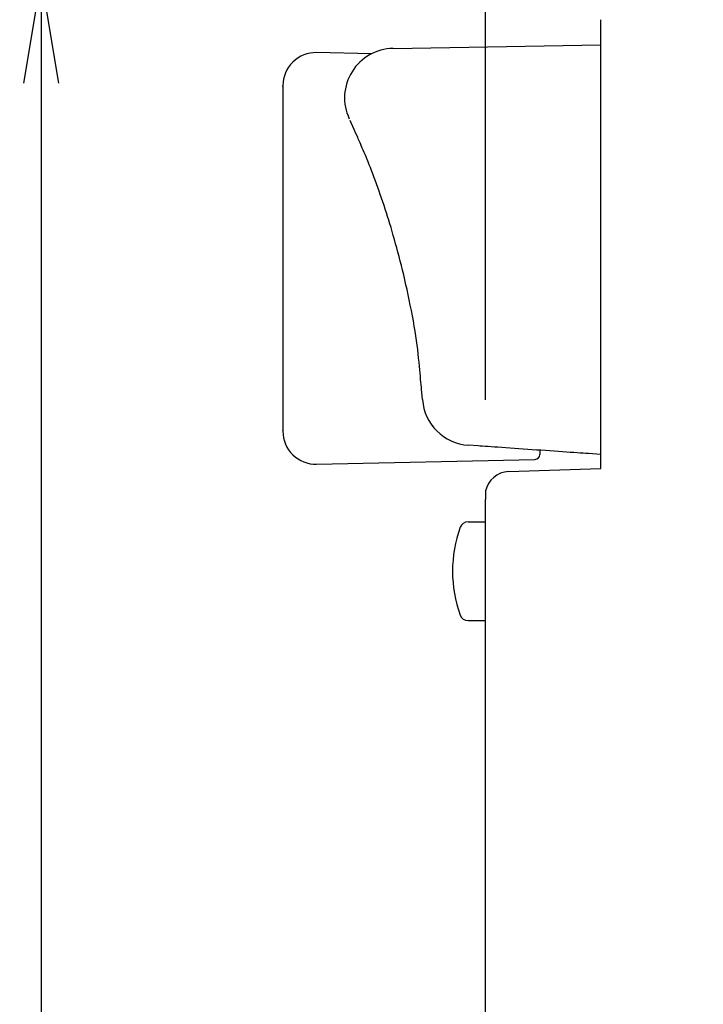
# Model space of a CAD drawing. Units: millimetres. Extents: x 262 to 452, y 22 to 295.
# Drawn here: x 347 to 374, y 187 to 225 of the extents above; entities that cross this region are included whole.
import ezdxf

# ---------------------------------------------------------------- set-up
doc = ezdxf.new("R2010")
doc.units = ezdxf.units.MM
doc.layers.add('1', color=7, linetype='Continuous')
doc.styles.add('縦MSゴシック', font='@MS Gothic.ttf')
doc.dimstyles.new('ADD', dxfattribs={"dimtxt": 3, "dimasz": 4, "dimexe": 3, "dimexo": 0.625, "dimtad": 1, "dimtxsty": '縦MSゴシック', "dimblk": 'OPEN', "dimcen": 2.5, "dimadec": 0, "dimazin": 0, "dimtfac": 1, "dimtmove": 0, "dimatfit": 3, "dimldrblk": 'OPEN', "dimfxl": 1, "dimarcsym": 0})

# ---------------------------------------------------------------- blocks, each defined once
blk = doc.blocks.new('_Open')
at = {"color": 0, "linetype": 'ByBlock', "lineweight": -2}
for p, q in [((-1, 0.1667), (0, 0)), ((-1, -0.1667), (0, 0)), ((0, 0), (-1, 0))]:
    blk.add_line(p, q, dxfattribs=at)
blk = doc.blocks.new('*D871')
at = {"layer": '1', "color": 0, "linetype": 'Continuous', "lineweight": -2}
for p, q in [((336.857, 226.336), (351.232, 226.336)), ((348.232, 222.336), (348.232, 71.891)), ((335.643, 67.891), (351.232, 67.891))]:
    blk.add_line(p, q, dxfattribs=at)
at = {"layer": 'Defpoints', "color": 0, "linetype": 'Continuous'}
for p in [(336.232, 226.336), (335.018, 67.891), (348.232, 67.891)]:
    blk.add_point(p, dxfattribs=at)
at = {"layer": '1', "color": 0, "linetype": 'Continuous', "lineweight": -2, "xscale": 4, "yscale": 4, "zscale": 4}
for p, rotation in [((348.232, 226.336), 90), ((348.232, 67.891), 270)]:
    blk.add_blockref('_Open', p, dxfattribs=dict(at, rotation=rotation))
at = {"layer": '1', "color": 0, "linetype": 'Continuous', "lineweight": 9, "insert": (346.107, 147.113), "char_height": 3, "attachment_point": 5, "rotation": 90, "style": '縦MSゴシック'}
blk.add_mtext('252', dxfattribs=at)
blk = doc.blocks.new('*D873')
at = {"layer": '1', "color": 0, "linetype": 'Continuous', "lineweight": -2}
for p, q in [((365.232, 210.218), (365.232, 236.336)), ((390.432, 221.854), (390.432, 236.336)), ((369.232, 233.336), (386.432, 233.336))]:
    blk.add_line(p, q, dxfattribs=at)
at = {"layer": 'Defpoints', "color": 0, "linetype": 'Continuous'}
for p in [(390.432, 233.336), (390.432, 221.229), (365.232, 209.593)]:
    blk.add_point(p, dxfattribs=at)
at = {"layer": '1', "color": 0, "linetype": 'Continuous', "lineweight": -2, "xscale": 4, "yscale": 4, "zscale": 4, "rotation": 180}
blk.add_blockref('_Open', (365.232, 233.336), dxfattribs=at)
at = {"layer": '1', "color": 0, "linetype": 'Continuous', "lineweight": -2, "xscale": 4, "yscale": 4, "zscale": 4}
blk.add_blockref('_Open', (390.432, 233.336), dxfattribs=at)
at = {"layer": '1', "color": 0, "linetype": 'Continuous', "lineweight": 9, "insert": (377.832, 235.461), "char_height": 3, "attachment_point": 5, "style": '縦MSゴシック'}
blk.add_mtext('40', dxfattribs=at)
blk = doc.blocks.new('*D874')
at = {"layer": '1', "color": 0, "linetype": 'Continuous', "lineweight": -2}
for p, q in [((357.483, 226.551), (357.483, 243.336)), ((390.432, 221.878), (390.432, 243.336)), ((361.483, 240.336), (386.432, 240.336))]:
    blk.add_line(p, q, dxfattribs=at)
at = {"layer": 'Defpoints', "color": 0, "linetype": 'Continuous'}
for p in [(390.432, 240.336), (357.483, 225.926), (390.432, 221.253)]:
    blk.add_point(p, dxfattribs=at)
at = {"layer": '1', "color": 0, "linetype": 'Continuous', "lineweight": -2, "xscale": 4, "yscale": 4, "zscale": 4, "rotation": 180}
blk.add_blockref('_Open', (357.483, 240.336), dxfattribs=at)
at = {"layer": '1', "color": 0, "linetype": 'Continuous', "lineweight": -2, "xscale": 4, "yscale": 4, "zscale": 4}
blk.add_blockref('_Open', (390.432, 240.336), dxfattribs=at)
at = {"layer": '1', "color": 0, "linetype": 'Continuous', "lineweight": 9, "insert": (373.958, 242.712), "char_height": 3, "attachment_point": 5, "style": '縦MSゴシック'}
blk.add_mtext('(52)', dxfattribs=at)

msp = doc.modelspace()

# ---------------------------------------------------------------- linework, layer by layer
at = {"layer": '1', "color": 7, "linetype": 'Continuous', "lineweight": 30}
for p, q in [((360.866, 223.454), (358.771, 223.5)), ((361.697, 223.663), (369.642, 223.801)), ((360.09, 220.817), (360.052, 220.9)), ((369.642, 207.589), (369.642, 219.42)), ((367.311, 208.286), (367.311, 208.124)), ((367.311, 208.235), (367.311, 208.233)), ((358.771, 207.751), (367.126, 207.935)), ((366.119, 207.466), (369.642, 207.589)), ((365.232, 206.726), (365.232, 206.398)), ((365.232, 204.319), (365.232, 206.398)), ((364.565, 205.545), (365.232, 205.545)), ((365.232, 78.255), (365.232, 204.319)), ((364.565, 201.765), (365.232, 201.765))]:
    msp.add_line(p, q, dxfattribs=at)
for points in [[(369.642, 219.42), (369.642, 219.505), (369.642, 219.522), (369.642, 219.539), (369.642, 219.556), (369.642, 219.573), (369.642, 219.59), (369.642, 219.607), (369.642, 219.624), (369.642, 219.641), (369.642, 219.658), (369.642, 219.674), (369.642, 219.692), (369.642, 219.712), (369.642, 219.733), (369.642, 219.755), (369.642, 219.78), (369.642, 219.806), (369.642, 219.834), (369.642, 219.863), (369.642, 219.895), (369.642, 219.927), (369.642, 219.96), (369.642, 219.991), (369.642, 220.021), (369.642, 220.049), (369.642, 220.075), (369.642, 220.099), (369.642, 220.122), (369.642, 220.143), (369.642, 220.162), (369.642, 220.18), (369.642, 220.198), (369.642, 220.22), (369.642, 220.245), (369.642, 220.274), (369.642, 220.305), (369.642, 220.34), (369.642, 220.379), (369.642, 220.42), (369.642, 220.465), (369.642, 220.513), (369.642, 220.562), (369.642, 220.609), (369.642, 220.654), (369.642, 220.698), (369.642, 220.74), (369.642, 220.78), (369.642, 220.818), (369.642, 220.855), (369.642, 220.889), (369.642, 220.922), (369.642, 220.955), (369.642, 220.99), (369.642, 221.025), (369.642, 221.063), (369.642, 221.101), (369.642, 221.142), (369.642, 221.183), (369.642, 221.226), (369.642, 221.271), (369.642, 221.317), (369.642, 221.362), (369.642, 221.404), (369.642, 221.443), (369.642, 221.478), (369.642, 221.511), (369.642, 221.54), (369.642, 221.567), (369.642, 221.59), (369.642, 221.61), (369.642, 221.627), (369.642, 221.643), (369.642, 221.66), (369.642, 221.679), (369.642, 221.7), (369.642, 221.722), (369.642, 221.745), (369.642, 221.77), (369.642, 221.797), (369.642, 221.825), (369.642, 221.854), (369.642, 221.883), (369.642, 221.911), (369.642, 221.937), (369.642, 221.962), (369.642, 221.985), (369.642, 222.007), (369.642, 222.027), (369.642, 222.046), (369.642, 222.063), (369.642, 222.078), (369.642, 222.094), (369.642, 222.113), (369.642, 222.135), (369.642, 222.16), (369.642, 222.187), (369.642, 222.217), (369.642, 222.25), (369.642, 222.285), (369.642, 222.324), (369.642, 222.365), (369.642, 222.407), (369.642, 222.447), (369.642, 222.485), (369.642, 222.522), (369.642, 222.557), (369.642, 222.591), (369.642, 222.623), (369.642, 222.654), (369.642, 222.682), (369.642, 222.71), (369.642, 222.737), (369.642, 222.767), (369.642, 222.799), (369.642, 222.833), (369.642, 222.87), (369.642, 222.909), (369.642, 222.95), (369.642, 222.993), (369.642, 223.039), (369.642, 223.086), (369.642, 223.134), (369.642, 223.179), (369.642, 223.221), (369.642, 223.261), (369.642, 223.298), (369.642, 223.333), (369.642, 223.364), (369.642, 223.394), (369.642, 223.42), (369.642, 223.444), (369.642, 223.467), (369.642, 223.493), (369.642, 223.519), (369.642, 223.548), (369.642, 223.578), (369.642, 223.61), (369.642, 223.643), (369.642, 223.678), (369.642, 223.715), (369.642, 223.754), (369.642, 223.792), (369.642, 223.828), (369.642, 223.862), (369.642, 223.893), (369.642, 223.922), (369.642, 223.949), (369.642, 223.974), (369.642, 223.997), (369.642, 224.017), (369.642, 224.035), (369.642, 224.053), (369.642, 224.07), (369.642, 224.088), (369.642, 224.107), (369.642, 224.126), (369.642, 224.146), (369.642, 224.166), (369.642, 224.186), (369.642, 224.207), (369.642, 224.228), (369.642, 224.249), (369.642, 224.268), (369.642, 224.286), (369.642, 224.302), (369.642, 224.317), (369.642, 224.33), (369.642, 224.342), (369.642, 224.352), (369.642, 224.361), (369.642, 224.368), (369.642, 224.375), (369.642, 224.382), (369.642, 224.39), (369.642, 224.398), (369.642, 224.407), (369.642, 224.416), (369.642, 224.426), (369.642, 224.436), (369.642, 224.446), (369.642, 224.458), (369.642, 224.469), (369.642, 224.479), (369.642, 224.489), (369.642, 224.498), (369.642, 224.506), (369.642, 224.514), (369.642, 224.521), (369.642, 224.528), (369.642, 224.534), (369.642, 224.539), (369.642, 224.544), (369.642, 224.55), (369.642, 224.557), (369.642, 224.565), (369.642, 224.573), (369.642, 224.582), (369.642, 224.592), (369.642, 224.602), (369.642, 224.614), (369.642, 224.626), (369.642, 224.638), (369.642, 224.649), (369.642, 224.66), (369.642, 224.67), (369.642, 224.679), (369.642, 224.687), (369.642, 224.695), (369.642, 224.702), (369.642, 224.709), (369.642, 224.714), (369.642, 224.719), (369.642, 224.724), (369.642, 224.729), (369.642, 224.733), (369.642, 224.737), (369.642, 224.74), (369.642, 224.743), (369.642, 224.746), (369.642, 224.749), (369.642, 224.751), (369.642, 224.762)], [(357.483, 222.208), (357.483, 222.212), (357.483, 222.213), (357.483, 222.214), (357.483, 222.215), (357.483, 222.216), (357.483, 222.218), (357.483, 222.22), (357.483, 222.222), (357.483, 222.224), (357.483, 222.226), (357.483, 222.229), (357.483, 222.23), (357.483, 222.229), (357.483, 222.225), (357.483, 222.219), (357.483, 222.211), (357.483, 222.2), (357.483, 222.187), (357.483, 222.171), (357.483, 222.152), (357.483, 222.131), (357.483, 222.108), (357.483, 222.083), (357.483, 222.055), (357.483, 222.026), (357.483, 221.994), (357.483, 221.96), (357.483, 221.924), (357.483, 221.885), (357.483, 221.845), (357.483, 221.802), (357.483, 221.758), (357.483, 221.711), (357.483, 221.661), (357.483, 221.61), (357.483, 221.557), (357.483, 221.501), (357.483, 221.443), (357.483, 221.383), (357.483, 221.321), (357.483, 221.257), (357.483, 221.19), (357.483, 221.122), (357.483, 221.051), (357.483, 220.978), (357.483, 220.903), (357.483, 220.826), (357.483, 220.747), (357.483, 220.666), (357.483, 220.582), (357.483, 220.497), (357.483, 220.409), (357.483, 220.32), (357.483, 220.228), (357.483, 220.134), (357.483, 220.038), (357.483, 219.939), (357.483, 219.839), (357.483, 219.736), (357.483, 219.632), (357.483, 219.525), (357.483, 219.417), (357.483, 219.306), (357.483, 219.194), (357.483, 219.081), (357.483, 218.966), (357.483, 218.849), (357.483, 218.731), (357.483, 218.611), (357.483, 218.489), (357.483, 218.366), (357.483, 218.241), (357.483, 218.116), (357.483, 217.99), (357.483, 217.863), (357.483, 217.734), (357.483, 217.605), (357.483, 217.476), (357.483, 217.345), (357.483, 217.213), (357.483, 217.081), (357.483, 216.948), (357.483, 216.815), (357.483, 216.681), (357.483, 216.548), (357.483, 216.415), (357.483, 216.282), (357.483, 216.148), (357.483, 216.015), (357.483, 215.882), (357.483, 215.748), (357.483, 215.615), (357.483, 215.483), (357.483, 215.351), (357.483, 215.22), (357.483, 215.09), (357.483, 214.96), (357.483, 214.832), (357.483, 214.704), (357.483, 214.576), (357.483, 214.45), (357.483, 214.324), (357.483, 214.2), (357.483, 214.076), (357.483, 213.954), (357.483, 213.832), (357.483, 213.712), (357.483, 213.593), (357.483, 213.474), (357.483, 213.357), (357.483, 213.241), (357.483, 213.126), (357.483, 213.012), (357.483, 212.899), (357.483, 212.787), (357.483, 212.676), (357.483, 212.566), (357.483, 212.457), (357.483, 212.349), (357.483, 212.242), (357.483, 212.136), (357.483, 212.031), (357.483, 211.927), (357.483, 211.824), (357.483, 211.722), (357.483, 211.622), (357.483, 211.522), (357.483, 211.424), (357.483, 211.327), (357.483, 211.231), (357.483, 211.135), (357.483, 211.042), (357.483, 210.949), (357.483, 210.859), (357.483, 210.77), (357.483, 210.682), (357.483, 210.596), (357.483, 210.512), (357.483, 210.429), (357.483, 210.347), (357.483, 210.267), (357.483, 210.19), (357.483, 210.114), (357.483, 210.041), (357.483, 209.97), (357.483, 209.902), (357.483, 209.836), (357.483, 209.772), (357.483, 209.711), (357.483, 209.652), (357.483, 209.595), (357.483, 209.541), (357.483, 209.489), (357.483, 209.44), (357.483, 209.394), (357.483, 209.351), (357.483, 209.31), (357.483, 209.272), (357.483, 209.236), (357.483, 209.203), (357.483, 209.173), (357.483, 209.146), (357.483, 209.121), (357.483, 209.1), (357.483, 209.081), (357.483, 209.066), (357.483, 209.054), (357.483, 209.044), (357.483, 209.038), (357.483, 209.034), (357.483, 209.034), (357.483, 209.035), (357.483, 209.036), (357.483, 209.037), (357.483, 209.038), (357.483, 209.038), (357.483, 209.039), (357.483, 209.04), (357.483, 209.04), (357.483, 209.041), (357.483, 209.041), (357.483, 209.043)], [(360.249, 220.469), (360.235, 220.501), (360.232, 220.507), (360.229, 220.514), (360.225, 220.522), (360.222, 220.53), (360.218, 220.539), (360.213, 220.548), (360.209, 220.558), (360.204, 220.568), (360.2, 220.579), (360.194, 220.59), (360.189, 220.602), (360.184, 220.614), (360.178, 220.626), (360.173, 220.638), (360.168, 220.65), (360.162, 220.661), (360.157, 220.673), (360.151, 220.686), (360.146, 220.698), (360.14, 220.71), (360.135, 220.721), (360.13, 220.732), (360.125, 220.742), (360.121, 220.751), (360.117, 220.759), (360.114, 220.766), (360.111, 220.773), (360.108, 220.778), (360.106, 220.783), (360.105, 220.786), (360.103, 220.789), (360.102, 220.792), (360.101, 220.795), (360.1, 220.797), (360.099, 220.8), (360.097, 220.802), (360.096, 220.804), (360.096, 220.806), (360.095, 220.808), (360.094, 220.809), (360.09, 220.817)], [(362.824, 210.228), (362.787, 210.621), (362.779, 210.703), (362.771, 210.794), (362.761, 210.893), (362.751, 211), (362.741, 211.114), (362.729, 211.237), (362.717, 211.368), (362.704, 211.507), (362.69, 211.654), (362.675, 211.809), (362.659, 211.97), (362.64, 212.136), (362.619, 212.307), (362.595, 212.482), (362.568, 212.663), (362.539, 212.847), (362.508, 213.037), (362.474, 213.231), (362.437, 213.43), (362.398, 213.634), (362.357, 213.838), (362.316, 214.039), (362.274, 214.236), (362.232, 214.43), (362.19, 214.621), (362.147, 214.809), (362.104, 214.993), (362.061, 215.174), (362.017, 215.351), (361.973, 215.525), (361.928, 215.696), (361.884, 215.864), (361.839, 216.028), (361.795, 216.19), (361.751, 216.348), (361.706, 216.503), (361.662, 216.655), (361.618, 216.803), (361.574, 216.949), (361.53, 217.091), (361.486, 217.231), (361.441, 217.372), (361.396, 217.511), (361.35, 217.651), (361.303, 217.79), (361.256, 217.929), (361.208, 218.067), (361.16, 218.205), (361.111, 218.342), (361.062, 218.48), (361.012, 218.614), (360.964, 218.744), (360.918, 218.868), (360.872, 218.988), (360.828, 219.102), (360.785, 219.212), (360.743, 219.316), (360.702, 219.416), (360.663, 219.51), (360.625, 219.6), (360.588, 219.684), (360.553, 219.765), (360.52, 219.841), (360.489, 219.913), (360.46, 219.98), (360.433, 220.043), (360.408, 220.102), (360.384, 220.156), (360.363, 220.206), (360.343, 220.252), (360.249, 220.469)], [(369.642, 208.123), (369.175, 208.155), (369.077, 208.162), (368.973, 208.17), (368.86, 208.177), (368.74, 208.186), (368.613, 208.195), (368.478, 208.204), (368.336, 208.214), (368.186, 208.225), (368.028, 208.236), (367.863, 208.247), (367.694, 208.259), (367.525, 208.271), (367.357, 208.283), (367.188, 208.294), (367.019, 208.306), (366.85, 208.318), (366.681, 208.33), (366.512, 208.342), (366.344, 208.353), (366.175, 208.365), (366.011, 208.377), (365.856, 208.388), (365.71, 208.398), (365.574, 208.407), (365.448, 208.416), (365.33, 208.424), (365.222, 208.432), (365.123, 208.439), (365.034, 208.445), (364.954, 208.451), (364.577, 208.477)]]:
    msp.add_lwpolyline(points, dxfattribs=at)
for centre, radius, start, end in [((358.743, 222.24), 1.26, 88.7343, 180), ((361.73, 221.773), 1.89, 91, 205.1778), ((364.709, 210.362), 1.89, 184.0878, 266), ((358.743, 209.01), 1.26, 180, 271.2657), ((367.122, 208.124), 0.189, 271.2657, 0), ((366.153, 206.524), 0.943, 92.0536, 167.6116), ((364.565, 205.23), 0.315, 90, 159.9728), ((368.886, 203.655), 4.914, 159.9728, 200.0272), ((364.565, 202.08), 0.315, 200.0272, 270)]:
    msp.add_arc(centre, radius, start, end, dxfattribs=at)

# ---------------------------------------------------------------- dimensions: what is measured, and where the dimension line sits
at = {"layer": '1', "color": 7, "linetype": 'Continuous', "lineweight": 9}
for base, p1, p2, text, picture, middle in [((390.432, 240.336), (357.483, 225.926), (390.432, 221.253), '(52)', '*D874', (373.958, 242.712)), ((390.432, 233.336), (365.232, 209.593), (390.432, 221.229), '40', '*D873', (377.832, 235.461))]:
    dim = msp.add_linear_dim(base=base, p1=p1, p2=p2, text=text, dimstyle='ADD', dxfattribs=at)
    dim.commit()
    dim.dimension.update_dxf_attribs({"geometry": picture, "text_midpoint": middle})
dim = msp.add_linear_dim(base=(348.232, 67.891), p1=(336.232, 226.336), p2=(335.018, 67.891), angle=90, text='252', dimstyle='ADD', dxfattribs=at)
dim.commit()
dim.dimension.update_dxf_attribs({"geometry": '*D871', "text_midpoint": (346.107, 147.113)})

doc.saveas('drawing.dxf')
